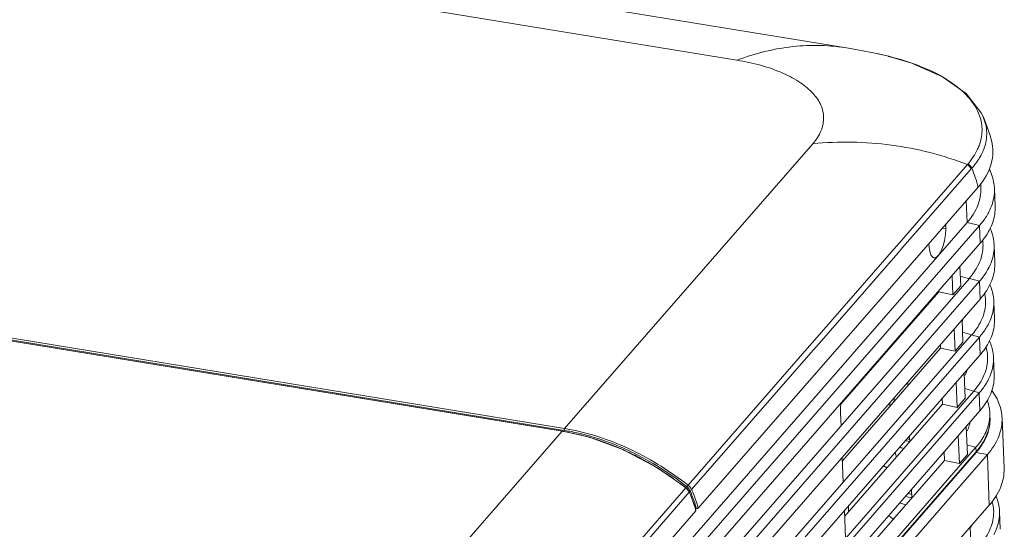
# Model space of a CAD drawing. Extents: x 0 to 841, y 0 to 594.
# Drawn here: x 703 to 777, y 184 to 222 of the extents above; entities that cross this region are included whole.
import ezdxf

# ---------------------------------------------------------------- set-up
doc = ezdxf.new("R2010")
doc.units = 0
doc.header["$LTSCALE"] = 46.255
for name, color, linetype, lineweight in [('51-7CM02-BTMDXF_CONTINUOUS_LINE', 7, 'CONTINUOUS', 5), ('51-7CM11-COSDXF_CONTINUOUS_LINE', 7, 'CONTINUOUS', 5), ('79U-LIGHT-BADXF_CONTINUOUS_LINE', 7, 'CONTINUOUS', 5), ('7C1-4K550-LADXF_CONTINUOUS_LINE', 7, 'CONTINUOUS', 5), ('7CM-TOP-COVEDXF_CONTINUOUS_LINE', 7, 'CONTINUOUS', 5)]:
    doc.layers.add(name, color=color, linetype=linetype, lineweight=lineweight)

msp = doc.modelspace()

# ---------------------------------------------------------------- linework, layer by layer
at = {"layer": '51-7CM02-BTMDXF_CONTINUOUS_LINE', "color": 7, "linetype": 'Continuous'}
for p, q in [((774.7661, 209.535), (774.7522, 209.8878)), ((775.8204, 208.1731), (775.7683, 209.5)), ((732.4311, 159.6102), (773.7383, 206.9724)), ((772.1455, 206.5023), (772.1451, 206.8413)), ((774.6637, 206.7442), (733.3565, 159.382)), ((733.4086, 158.055), (774.7158, 205.4173)), ((770.8935, 205.4063), (770.9186, 205.0956)), ((775.7974, 203.9808), (775.7453, 205.3077)), ((773.261, 202.2517), (773.2047, 203.6847)), ((734.0076, 157.0459), (773.9026, 202.789)), ((734.76, 156.846), (774.6551, 202.5891)), ((772.6696, 201.5735), (772.6133, 203.0065)), ((771.6196, 201.7948), (764.3389, 193.4468)), ((771.6196, 201.7948), (771.6173, 201.8645)), ((772.6696, 201.5735), (771.6196, 201.7948)), ((772.6696, 201.5735), (773.261, 202.2517)), ((734.8124, 155.5193), (774.7072, 201.2622)), ((775.7744, 199.7899), (775.7223, 201.1169)), ((773.4254, 198.0683), (773.3606, 199.7182)), ((769.1711, 198.9873), (769.1686, 199.0569)), ((772.8339, 197.3902), (772.7691, 199.04)), ((735.5846, 154.4823), (774.067, 198.6057)), ((736.1641, 154.3107), (774.6465, 198.434)), ((772.8339, 197.3902), (773.4254, 198.0683)), ((771.7598, 197.6165), (764.4508, 189.2361)), ((771.7598, 197.6165), (771.7512, 197.8729)), ((772.8339, 197.3902), (771.7598, 197.6165)), ((736.2161, 152.9836), (774.6986, 197.1071)), ((775.7514, 195.5991), (775.6993, 196.926)), ((766.6723, 196.1589), (766.671, 196.1932)), ((769.3198, 194.8188), (769.3106, 195.0746)), ((772.9983, 193.2068), (772.9249, 195.0735)), ((773.5897, 193.885), (773.5164, 195.7516)), ((737.1609, 151.918), (774.2313, 194.4224)), ((737.5675, 151.7746), (774.6379, 194.279)), ((771.9001, 193.4383), (771.8852, 193.8813)), ((772.9983, 193.2068), (773.5897, 193.885)), ((737.6198, 150.4479), (774.69, 192.9521)), ((771.9001, 193.4383), (764.6139, 185.0841)), ((772.9983, 193.2068), (771.9001, 193.4383)), ((764.3116, 192.7802), (764.3487, 191.8347)), ((773.7541, 189.7017), (773.6722, 191.7851)), ((769.4684, 190.6502), (769.4527, 191.0922)), ((773.1626, 189.0235), (773.0807, 191.1069)), ((738.3026, 148.5132), (774.4085, 189.9117)), ((764.8418, 179.2847), (774.3957, 190.2391)), ((764.4408, 189.4909), (764.5131, 187.6514)), ((772.0403, 189.26), (764.7771, 180.9321)), ((772.0403, 189.26), (772.0192, 189.8898)), ((773.1626, 189.0235), (772.0403, 189.26)), ((773.1626, 189.0235), (773.7541, 189.7017)), ((769.6171, 186.4816), (769.5947, 187.1099)), ((764.5966, 185.5244), (764.6774, 183.468)), ((776.2017, 184.1362), (776.1496, 185.4632)), ((774.04, 182.4222), (773.966, 184.307))]:
    msp.add_line(p, q, dxfattribs=at)
at = {"layer": '51-7CM02-BTMDXF_CONTINUOUS_LINE', "color": 9, "linetype": 'Continuous'}
for p, q in [((773.7383, 206.9724), (773.6746, 208.595)), ((773.734, 206.9675), (774.6637, 206.7442)), ((771.8863, 206.5446), (772.1455, 206.5023)), ((774.7158, 205.4173), (774.6637, 206.7442)), ((773.9026, 202.789), (774.6551, 202.5891)), ((774.7072, 201.2622), (774.6551, 202.5891)), ((774.067, 198.6057), (774.6465, 198.434)), ((774.6986, 197.1071), (774.6465, 198.434)), ((774.2313, 194.4224), (774.6379, 194.279)), ((774.69, 192.9521), (774.6379, 194.279)), ((774.4085, 189.9117), (774.3956, 190.239))]:
    msp.add_line(p, q, dxfattribs=at)
at = {"layer": '51-7CM02-BTMDXF_CONTINUOUS_LINE', "color": 7, "linetype": 'Continuous'}
for centre, radius, start, end in [((770.4318, 209.1634), 5.6907, 318.834284, 324.054663), ((771.9191, 205.251), 3.0002, 3.885682, 6.825611), ((771.9496, 205.2532), 2.9696, 0.351135, 3.884152), ((770.494, 204.9444), 5.5954, 318.848469, 323.761582), ((772.0293, 201.0304), 3.0798, 5.827533, 11.753582), ((772.099, 201.0384), 3.0095, 1.033048, 5.811538), ((769.9599, 201.4555), 3.8657, 332.210755, 333.7279), ((763.7701, 178.237), 20.4249, 76.814997, 76.967079), ((770.5196, 200.7583), 5.5493, 318.857044, 323.415353), ((772.1365, 196.8483), 3.1284, 6.847387, 15.339179), ((772.2591, 196.8655), 3.0046, 0.826793, 6.801501), ((768.9624, 190.0024), 7.4658, 51.153367, 51.502429), ((772.2163, 192.6487), 3.2126, 9.849517, 18.40832), ((770.4853, 196.6225), 5.5813, 318.881858, 322.076625), ((772.3953, 192.6824), 3.0305, 2.275129, 9.801134), ((772.2921, 192.7037), 3.1349, 349.209742, 349.587177), ((772.3492, 192.6939), 3.0769, 349.575201, 354.457101), ((772.4071, 192.6876), 3.0186, 354.470384, 356.177833), ((772.4364, 192.6857), 2.9893, 356.176797, 2.243301), ((772.4203, 192.3603), 3.0184, 355.087444, 355.53996), ((772.4443, 192.3586), 2.9943, 355.536164, 0.355868), ((770.6234, 192.921), 3.4436, 335.034517, 341.86968), ((770.9097, 192.8239), 3.1413, 341.926871, 346.298008), ((764.3765, 172.2312), 19.111, 74.536236, 75.535811), ((764.3501, 171.3427), 20.1363, 75.264513, 75.886655), ((764.0946, 174.0539), 16.8248, 72.9561, 74.071085), ((770.3278, 193.4736), 5.4165, 318.884225, 321.914595), ((764.4877, 167.8389), 19.3247, 74.621783, 76.033755), ((764.4637, 166.6526), 20.7391, 75.62463, 76.412041), ((772.4997, 185.185), 3.6759, 21.712674, 23.673235), ((772.7136, 185.2667), 3.447, 13.914302, 21.765539), ((764.1931, 169.6899), 17.0058, 73.01727, 74.593317), ((772.5434, 185.376), 3.172, 11.144275, 14.874033), ((772.6734, 185.4007), 3.0396, 0.837126, 11.161574), ((772.9825, 185.3343), 3.1697, 2.329462, 13.897347), ((770.8117, 185.6733), 3.504, 336.323707, 338.291047)]:
    msp.add_arc(centre, radius, start, end, dxfattribs=at)
for points, knots in [([(775.7682, 209.5), (775.7634, 209.6212), (775.7158, 210.1151), (775.554, 210.5952), (775.3862, 210.9296)], [0, 0, 0, 0, 0.2448342, 1, 1, 1, 1]), ([(774.7661, 209.5351), (774.7833, 209.0968), (774.5998, 208.1439), (774.0662, 207.3486), (773.7383, 206.9727)], [0, 0, 0, 0, 0.4678462, 1, 1, 1, 1]), ([(775.3284, 207.6939), (775.4058, 207.8389), (775.669, 208.4044), (775.7866, 209.041), (775.7682, 209.5)], [0, 0, 0, 0, 0.2634487, 1, 1, 1, 1]), ([(774.6637, 206.7444), (774.7304, 206.8209), (774.9774, 207.1186), (775.1939, 207.4423), (775.3284, 207.6939)], [0, 0, 0, 0, 0.2624126, 1, 1, 1, 1]), ([(775.8204, 208.1731), (775.8363, 207.7743), (775.7063, 206.9251), (775.2957, 206.1781), (775.0388, 205.8229)], [0, 0, 0, 0, 0.476552, 1, 1, 1, 1]), ([(771.583, 204.5011), (771.6748, 204.6064), (771.8293, 204.888), (772.0651, 205.5488), (772.1459, 206.1161), (772.1455, 206.5023)], [0, 0, 0, 0, 0.1988654, 0.4500777, 1, 1, 1, 1]), ([(775.7453, 205.3077), (775.7412, 205.411), (775.7043, 205.8304), (775.5837, 206.241), (775.4568, 206.5316)], [0, 0, 0, 0, 0.245912, 1, 1, 1, 1]), ([(775.3105, 203.5268), (775.3869, 203.67), (775.6464, 204.2277), (775.7631, 204.8552), (775.7453, 205.3077)], [0, 0, 0, 0, 0.2638407, 1, 1, 1, 1]), ([(770.9186, 205.0956), (770.9332, 204.9148), (770.9621, 204.6356), (771.1641, 204.3612), (771.2692, 204.3441)], [0, 0, 0, 0, 0.6300465, 1, 1, 1, 1]), ([(773.877, 202.796), (774.1994, 203.1571), (774.7198, 203.9271), (774.9218, 204.8447), (774.9192, 205.2714)], [0, 0, 0, 0, 0.5314905, 1, 1, 1, 1]), ([(771.2692, 204.3441), (771.2939, 204.3401), (771.4168, 204.3431), (771.5205, 204.4295), (771.583, 204.5011)], [0, 0, 0, 0, 0.2086927, 1, 1, 1, 1]), ([(775.7974, 203.9808), (775.813, 203.5833), (775.6801, 202.735), (775.2661, 201.9909), (775.0071, 201.6367)], [0, 0, 0, 0, 0.4754939, 1, 1, 1, 1]), ([(774.6551, 202.5893), (774.7209, 202.6647), (774.9645, 202.9586), (775.1779, 203.2784), (775.3105, 203.5268)], [0, 0, 0, 0, 0.2622428, 1, 1, 1, 1]), ([(775.7223, 201.1169), (775.7182, 201.2202), (775.681, 201.6395), (775.5591, 202.0499), (775.431, 202.34)], [0, 0, 0, 0, 0.2457922, 1, 1, 1, 1]), ([(774.0852, 198.6004), (774.4009, 198.9687), (774.9234, 199.7396), (775.1158, 200.6642), (775.1081, 201.0926)], [0, 0, 0, 0, 0.5309757, 1, 1, 1, 1]), ([(775.2934, 199.3597), (775.3688, 199.5009), (775.6248, 200.0513), (775.7398, 200.6704), (775.7223, 201.1169)], [0, 0, 0, 0, 0.263806, 1, 1, 1, 1]), ([(775.7744, 199.7899), (775.79, 199.393), (775.655, 198.5451), (775.2368, 197.8036), (774.9755, 197.4509)], [0, 0, 0, 0, 0.4750349, 1, 1, 1, 1]), ([(774.6465, 198.4342), (774.7114, 198.5086), (774.952, 198.7987), (775.1625, 199.1144), (775.2934, 199.3597)], [0, 0, 0, 0, 0.2622473, 1, 1, 1, 1]), ([(775.6993, 196.926), (775.6952, 197.0292), (775.6578, 197.4482), (775.5348, 197.858), (775.4055, 198.1475)], [0, 0, 0, 0, 0.2456735, 1, 1, 1, 1]), ([(774.2348, 194.4212), (774.5528, 194.7872), (775.0741, 195.5584), (775.2695, 196.4808), (775.2634, 196.9088)], [0, 0, 0, 0, 0.5311184, 1, 1, 1, 1]), ([(775.2764, 195.1926), (775.3507, 195.3319), (775.6031, 195.8748), (775.7166, 196.4856), (775.6993, 196.926)], [0, 0, 0, 0, 0.2637698, 1, 1, 1, 1]), ([(774.6379, 194.2791), (774.702, 194.3526), (774.9394, 194.6389), (775.1472, 194.9505), (775.2764, 195.1926)], [0, 0, 0, 0, 0.2622515, 1, 1, 1, 1]), ([(775.7514, 195.5991), (775.7675, 195.1897), (775.6191, 194.3109), (775.1683, 193.5522), (774.888, 193.1922)], [0, 0, 0, 0, 0.4730849, 1, 1, 1, 1]), ([(764.3116, 192.7802), (764.3093, 192.8399), (764.3052, 193.0911), (764.3219, 193.3424), (764.3444, 193.5325)], [0, 0, 0, 0, 0.2378334, 1, 1, 1, 1]), ([(774.5911, 190.1325), (774.7119, 190.2867), (775.1231, 190.8752), (775.3828, 191.581), (775.4275, 192.1018)], [0, 0, 0, 0, 0.2726326, 1, 1, 1, 1]), ([(774.3957, 190.2391), (774.4908, 190.3482), (774.8296, 190.7678), (775.1005, 191.2461), (775.2342, 191.6175)], [0, 0, 0, 0, 0.2683368, 1, 1, 1, 1]), ([(774.6842, 182.9587), (775.002, 183.3245), (775.523, 184.0954), (775.7186, 185.0173), (775.7127, 185.4451)], [0, 0, 0, 0, 0.5311044, 1, 1, 1, 1]), ([(775.7267, 183.7297), (775.801, 183.869), (776.0535, 184.4119), (776.1669, 185.0227), (776.1496, 185.4632)], [0, 0, 0, 0, 0.2637685, 1, 1, 1, 1])]:
    msp.add_open_spline(points, degree=3, knots=knots, dxfattribs=at)
at = {"layer": '51-7CM02-BTMDXF_CONTINUOUS_LINE', "color": 9, "linetype": 'Continuous'}
for points in [[(773.9, 202.786), (773.6771, 202.8484), (773.4559, 202.917), (773.2327, 202.9786)], [(774.0643, 198.6026), (773.8414, 198.6651), (773.6202, 198.7337), (773.3971, 198.7953)], [(774.2286, 194.4193), (774.0057, 194.4818), (773.7846, 194.5504), (773.5615, 194.612)], [(774.393, 190.236), (774.1701, 190.2984), (773.949, 190.367), (773.7259, 190.4287)]]:
    msp.add_open_spline(points, degree=3, dxfattribs=at)
at = {"layer": '51-7CM02-BTMDXF_CONTINUOUS_LINE', "color": 7, "linetype": 'Continuous'}
for points in [[(773.754, 196.0223), (773.7073, 195.8801), (773.6506, 195.7409), (773.586, 195.606)], [(775.2342, 191.6175), (775.2927, 191.78), (775.3392, 191.9473), (775.3715, 192.1169)]]:
    msp.add_open_spline(points, degree=3, dxfattribs=at)
at = {"layer": '51-7CM11-COSDXF_CONTINUOUS_LINE', "color": 7, "linetype": 'Continuous'}
for p, q in [((776.4863, 188.6738), (776.339, 192.4246)), ((738.305, 148.4535), (774.4108, 189.852)), ((775.242, 189.6898), (739.1361, 148.2913)), ((739.2834, 144.5405), (775.3893, 185.939))]:
    msp.add_line(p, q, dxfattribs=at)
at = {"layer": '51-7CM11-COSDXF_CONTINUOUS_LINE', "color": 9, "linetype": 'Continuous'}
for p, q in [((774.355, 189.8504), (774.4108, 189.852)), ((775.242, 189.6898), (774.4108, 189.852)), ((775.2748, 188.8542), (775.242, 189.6898)), ((775.3893, 185.939), (775.2748, 188.8542))]:
    msp.add_line(p, q, dxfattribs=at)
at = {"layer": '51-7CM11-COSDXF_CONTINUOUS_LINE', "color": 7, "linetype": 'Continuous'}
for centre, radius, start, end in [((763.7382, 176.0574), 22.6247, 77.916847, 78.055608), ((772.4389, 192.3032), 3.0021, 355.93711, 356.426105), ((772.4728, 192.3013), 2.9681, 356.421028, 0.0471), ((772.4882, 192.301), 2.9528, 0.053905, 1.859879), ((770.0649, 193.6425), 5.7667, 318.905636, 319.430865)]:
    msp.add_arc(centre, radius, start, end, dxfattribs=at)
for points, knots in [([(775.6014, 194.4362), (775.8191, 194.132), (776.1745, 193.4924), (776.3253, 192.7721), (776.339, 192.4246)], [0, 0, 0, 0, 0.5182252, 1, 1, 1, 1]), ([(776.339, 192.4246), (776.3573, 191.9569), (776.1611, 190.9401), (775.592, 190.0911), (775.242, 189.6898)], [0, 0, 0, 0, 0.4677768, 1, 1, 1, 1]), ([(774.4454, 189.892), (774.7218, 190.2149), (775.1862, 190.8977), (775.4059, 191.7026), (775.4334, 192.0905)], [0, 0, 0, 0, 0.5222093, 1, 1, 1, 1]), ([(775.3893, 185.939), (775.7393, 186.3404), (776.3084, 187.1893), (776.5047, 188.2061), (776.4863, 188.6738)], [0, 0, 0, 0, 0.5322223, 1, 1, 1, 1])]:
    msp.add_open_spline(points, degree=3, knots=knots, dxfattribs=at)
at = {"layer": '79U-LIGHT-BADXF_CONTINUOUS_LINE', "color": 7, "linetype": 'Continuous'}
for p, q in [((766.6955, 196.1489), (766.6496, 196.1686)), ((765.5787, 194.9408), (765.6244, 194.9208)), ((764.5886, 193.7331), (764.5858, 193.8024)), ((768.2974, 193.9129), (768.3074, 193.6581)), ((767.7817, 188.7161), (767.4905, 188.8424)), ((767.5026, 188.8563), (767.7932, 188.7294)), ((764.9148, 185.429), (764.8975, 185.8693))]:
    msp.add_line(p, q, dxfattribs=at)
at = {"layer": '79U-LIGHT-BADXF_CONTINUOUS_LINE', "color": 9, "linetype": 'Continuous'}
msp.add_line((767.9745, 193.5426), (767.9845, 193.2878), dxfattribs=at)
at = {"layer": '79U-LIGHT-BADXF_CONTINUOUS_LINE', "color": 7, "linetype": 'Continuous'}
msp.add_open_spline([(768.3565, 189.8324), (768.4113, 189.7276), (768.4496, 189.612), (768.466, 189.4949)], degree=3, dxfattribs=at)
msp.add_open_spline([(767.8759, 185.1386), (767.9095, 185.1205), (768.0361, 185.0487), (768.1562, 184.9649), (768.2381, 184.8955)], degree=3, knots=[0, 0, 0, 0, 0.2623873, 1, 1, 1, 1], dxfattribs=at)
at = {"layer": '7C1-4K550-LADXF_CONTINUOUS_LINE', "color": 9, "linetype": 'Continuous'}
for p, q in [((756.5996, 219.0423), (675.3971, 232.319)), ((743.7234, 191.4964), (582.1328, 217.9167)), ((743.7583, 191.6313), (582.1677, 218.0515)), ((743.7583, 191.6313), (762.243, 212.8256)), ((773.7681, 211.2836), (768.6641, 205.4312)), ((774.0314, 210.9497), (770.0201, 206.3503)), ((770.0201, 206.3503), (768.9285, 205.0988)), ((768.6641, 205.4312), (768.2798, 204.9906)), ((768.2798, 204.9906), (762.2246, 198.0479)), ((768.5946, 204.716), (762.5395, 197.7733)), ((768.9285, 205.0988), (768.5946, 204.716)), ((762.2246, 198.0479), (761.9963, 197.7861)), ((761.9963, 197.7861), (752.9552, 187.4197)), ((762.2617, 197.4547), (753.2214, 187.0892)), ((762.5395, 197.7733), (762.2617, 197.4547)), ((743.7522, 191.4917), (743.7234, 191.4964))]:
    msp.add_line(p, q, dxfattribs=at)
at = {"layer": '7C1-4K550-LADXF_CONTINUOUS_LINE', "color": 7, "linetype": 'Continuous'}
for p, q in [((767.8757, 219.3329), (767.9157, 219.3231)), ((774.8753, 214.9505), (774.8759, 214.9494)), ((774.5514, 209.6004), (753.7106, 185.7046)), ((753.5029, 185.6739), (753.5792, 185.6677))]:
    msp.add_line(p, q, dxfattribs=at)
for points in [[(764.9068, 219.939), (731.3523, 225.4238), (694.2722, 231.4871), (654.6166, 237.9745), (612.8537, 244.7999)], [(767.8758, 219.3329), (767.1256, 219.5083), (765.5627, 219.8254), (764.8957, 219.9409)], [(774.8752, 214.951), (774.7922, 215.1173), (773.6702, 216.556), (771.914, 217.8138), (769.6219, 218.8234), (767.9156, 219.3231)], [(775.5517, 213.0552), (775.4227, 213.5149), (774.997, 214.682), (774.8759, 214.9493)]]:
    msp.add_lwpolyline(points, dxfattribs=at)
for centre, radius, start, end in [((762.6059, 197.718), 22.248, 76.298227, 78.651097), ((770.0121, 213.5598), 6.0236, 318.90383, 319.601354)]:
    msp.add_arc(centre, radius, start, end, dxfattribs=at)
at = {"layer": '7C1-4K550-LADXF_CONTINUOUS_LINE', "color": 9, "linetype": 'Continuous'}
for centre, radius, start, end in [((762.908, 198.975), 20.9552, 75.400885, 76.174118), ((770.9502, 214.0733), 3.9317, 333.57442, 339.217035), ((770.6433, 214.2234), 4.2733, 330.488624, 333.603369), ((769.3262, 215.155), 5.8915, 318.925561, 319.622192), ((740.9264, 174.3916), 17.3321, 78.955587, 80.616966), ((740.9454, 174.4288), 17.431, 78.955325, 80.713397), ((752.3709, 186.665), 0.8131, 42.624558, 52.28286), ((752.3816, 186.6797), 0.9363, 42.539598, 52.217529), ((752.4065, 186.7022), 0.9027, 33.707708, 42.553804), ((746.8218, 184.109), 6.9206, 24.204317, 24.894519), ((752.4538, 186.7336), 0.8459, 24.861224, 33.72042), ((746.8357, 184.1275), 7.039, 24.101644, 24.882243), ((746.4277, 183.9497), 7.4841, 20.2853, 24.06898), ((746.616, 184.0173), 7.1459, 22.428163, 24.198265), ((746.2461, 183.8652), 7.5458, 20.350055, 22.424202), ((745.7746, 183.6903), 8.0488, 18.463448, 20.350243), ((745.0512, 183.45), 8.811, 16.610836, 18.45577), ((745.7864, 183.7093), 8.169, 18.408351, 20.307444), ((745.0566, 183.4676), 8.9378, 16.541945, 18.401038), ((743.8623, 183.0961), 10.0515, 14.823796, 16.606758), ((743.8245, 183.1026), 10.2228, 14.745516, 16.536389)]:
    msp.add_arc(centre, radius, start, end, dxfattribs=at)
for points, knots in [([(764.8957, 219.9409), (763.5358, 220.1643), (760.69, 220.2427), (757.9361, 219.546), (756.5996, 219.0423)], [0, 0, 0, 0, 0.4910558, 1, 1, 1, 1]), ([(768.1898, 219.2536), (768.9963, 219.0436), (770.4905, 218.5555), (772.8579, 217.3494), (774.298, 215.9524), (774.6663, 214.899)], [0, 0, 0, 0, 0.3115112, 0.5828524, 1, 1, 1, 1]), ([(762.243, 212.8256), (762.4958, 213.1154), (762.9038, 213.7184), (763.1253, 214.7562), (762.8884, 215.7543), (762.2576, 216.649), (761.2903, 217.4414), (759.4361, 218.4241), (757.7832, 218.8488), (756.5996, 219.0423)], [0, 0, 0, 0, 0.1108322, 0.2054733, 0.2970938, 0.3978744, 0.5155913, 0.6543794, 1, 1, 1, 1]), ([(774.6663, 214.899), (774.7894, 214.5469), (774.9196, 213.7866), (774.7604, 213.0331), (774.6261, 212.6782)], [0, 0, 0, 0, 0.4957471, 1, 1, 1, 1]), ([(774.876, 214.9493), (775.0453, 214.5908), (775.2696, 213.8146), (775.1681, 213.0113), (775.0524, 212.6384)], [0, 0, 0, 0, 0.5038196, 1, 1, 1, 1]), ([(773.7681, 211.2836), (771.9426, 211.9751), (768.1258, 212.9603), (764.1841, 213.0136), (762.243, 212.8256)], [0, 0, 0, 0, 0.5002496, 1, 1, 1, 1]), ([(775.0524, 212.6384), (775.0298, 212.5655), (774.9264, 212.2675), (774.7842, 211.9835), (774.6605, 211.7791)], [0, 0, 0, 0, 0.2421713, 1, 1, 1, 1]), ([(774.3622, 212.1184), (774.3244, 212.0517), (774.1607, 211.779), (773.9697, 211.523), (773.8139, 211.3386)], [0, 0, 0, 0, 0.2410914, 1, 1, 1, 1]), ([(774.6605, 211.7791), (774.62, 211.7124), (774.4448, 211.4395), (774.2421, 211.1846), (774.0774, 211.0014)], [0, 0, 0, 0, 0.2405772, 1, 1, 1, 1]), ([(743.7393, 191.5967), (743.7407, 191.5983), (743.7446, 191.6014), (743.7494, 191.6), (743.7513, 191.5988)], [0, 0, 0, 0, 0.4996649, 1, 1, 1, 1]), ([(752.8683, 187.3082), (751.5814, 188.3034), (748.8631, 190.0454), (745.7941, 191.1006), (744.2467, 191.4026)], [0, 0, 0, 0, 0.5078503, 1, 1, 1, 1]), ([(752.9552, 187.4197), (751.661, 188.4206), (748.9273, 190.1722), (745.8409, 191.2332), (744.2848, 191.5369)], [0, 0, 0, 0, 0.5078505, 1, 1, 1, 1]), ([(752.9296, 187.3879), (752.9309, 187.3894), (752.9313, 187.3901), (752.9348, 187.3938), (752.9348, 187.3933)], [0, 0, 0, 0, 0.7850167, 1, 1, 1, 1]), ([(753.1911, 187.0632), (753.1925, 187.0649), (753.195, 187.0686), (753.1933, 187.073), (753.1919, 187.0744)], [0, 0, 0, 0, 0.5330867, 1, 1, 1, 1])]:
    msp.add_open_spline(points, degree=3, knots=knots, dxfattribs=at)
at = {"layer": '7C1-4K550-LADXF_CONTINUOUS_LINE', "color": 7, "linetype": 'Continuous'}
msp.add_open_spline([(775.5519, 213.0552), (775.6961, 212.502), (775.6747, 211.2198), (775.0155, 210.145), (774.5993, 209.6559)], degree=3, knots=[0, 0, 0, 0, 0.4709554, 1, 1, 1, 1], dxfattribs=at)
at = {"layer": '7C1-4K550-LADXF_CONTINUOUS_LINE', "color": 9, "linetype": 'Continuous'}
for points in [[(774.0314, 210.9497), (773.9735, 211.0791), (773.8795, 211.1959), (773.7681, 211.2836)], [(774.0774, 211.0016), (774.0198, 211.132), (773.9257, 211.2501), (773.8138, 211.3385)], [(774.0774, 211.0016), (774.0619, 210.9844), (774.0464, 210.9672), (774.0315, 210.9495)], [(774.0774, 211.0014), (774.2788, 210.5514), (774.4319, 210.0787), (774.5515, 209.6003)], [(743.7234, 191.4964), (743.7217, 191.5302), (743.717, 191.5712), (743.7393, 191.5967)], [(752.8683, 187.3082), (752.8884, 187.3351), (752.9082, 187.3621), (752.9296, 187.3879)], [(753.0994, 187.0222), (753.0667, 187.0927), (753.0218, 187.1584), (752.9692, 187.2156)], [(753.0994, 187.0222), (753.1319, 187.0301), (753.17, 187.0372), (753.1911, 187.0632)]]:
    msp.add_open_spline(points, degree=3, dxfattribs=at)
at = {"layer": '7C1-4K550-LADXF_CONTINUOUS_LINE', "color": 7, "linetype": 'Continuous'}
msp.add_open_spline([(753.7106, 185.7046), (753.6874, 185.678), (753.6372, 185.6576), (753.6083, 185.6777)], degree=3, dxfattribs=at)
at = {"layer": '7CM-TOP-COVEDXF_CONTINUOUS_LINE', "color": 9, "linetype": 'Continuous'}
for p, q in [((581.9945, 217.8529), (743.5851, 191.4327)), ((721.119, 165.6734), (743.5851, 191.4327)), ((743.6045, 191.443), (743.5851, 191.4327)), ((743.6047, 191.4429), (743.6045, 191.443)), ((752.782, 187.2211), (731.0965, 162.3568)), ((753.0481, 186.8906), (742.4691, 174.7608)), ((753.0553, 186.9121), (753.0481, 186.8906))]:
    msp.add_line(p, q, dxfattribs=at)
at = {"layer": '7CM-TOP-COVEDXF_CONTINUOUS_LINE', "color": 7, "linetype": 'Continuous'}
for p, q in [((582.0141, 217.8632), (743.6047, 191.4429)), ((745.5481, 191.0106), (743.6047, 191.4429)), ((748.105, 190.0811), (745.5481, 191.0106)), ((750.6795, 188.7089), (748.105, 190.0811)), ((752.7947, 187.2351), (750.6795, 188.7089)), ((752.9462, 187.0867), (752.7947, 187.2351)), ((753.0552, 186.9122), (752.9462, 187.0867)), ((753.1474, 186.7051), (753.0553, 186.9121)), ((753.4302, 185.9287), (753.1474, 186.7051)), ((753.5374, 185.506), (731.832, 160.6189)), ((753.5445, 185.5283), (753.4302, 185.9287)), ((753.5445, 185.5283), (753.5374, 185.506))]:
    msp.add_line(p, q, dxfattribs=at)
at = {"layer": '7CM-TOP-COVEDXF_CONTINUOUS_LINE', "color": 9, "linetype": 'Continuous'}
for centre, radius, start, end in [((740.7852, 174.3084), 17.3517, 80.206339, 80.713944), ((740.7534, 174.1319), 17.531, 77.079729, 80.20213), ((740.7155, 173.9628), 17.7043, 75.452341, 77.082665), ((740.6292, 173.638), 18.0404, 72.540534, 75.446022), ((740.385, 172.8872), 18.8299, 67.361576, 72.517263), ((739.9724, 171.8842), 19.9144, 64.431351, 67.3767), ((739.4658, 170.8305), 21.0836, 61.087105, 64.425083), ((739.0614, 170.0852), 21.9316, 60.568884, 61.103775), ((738.8363, 169.6883), 22.3878, 59.259397, 60.56624), ((738.2379, 168.6947), 23.5476, 56.276398, 59.243716), ((737.281, 167.2575), 25.2742, 53.879365, 56.281135), ((736.4254, 166.0786), 26.7309, 52.431238, 53.887376), ((736.0314, 165.5624), 27.3803, 52.281935, 52.436427), ((752.2073, 186.4797), 0.938, 48.089219, 52.216157), ((752.2112, 186.4839), 0.9323, 43.21265, 48.094518), ((752.2334, 186.5039), 0.9024, 32.438809, 43.254214), ((752.2854, 186.5375), 0.8406, 24.842531, 32.408298), ((746.5931, 183.8973), 7.1153, 23.247934, 24.87792), ((746.3076, 183.7748), 7.426, 21.621245, 23.247171), ((745.6103, 183.5063), 8.1731, 17.32302, 21.569856), ((744.5762, 183.1751), 9.259, 16.453661, 17.374223), ((743.9485, 182.9898), 9.9135, 15.538357, 16.452851), ((743.2103, 182.7844), 10.6796, 14.763971, 15.539143)]:
    msp.add_arc(centre, radius, start, end, dxfattribs=at)
msp.add_open_spline([(752.7971, 187.2383), (752.7949, 187.2359), (752.7883, 187.2276), (752.7817, 187.2193), (752.7772, 187.2136)], degree=3, knots=[0, 0, 0, 0, 0.3123001, 1, 1, 1, 1], dxfattribs=at)

doc.saveas('drawing.dxf')
